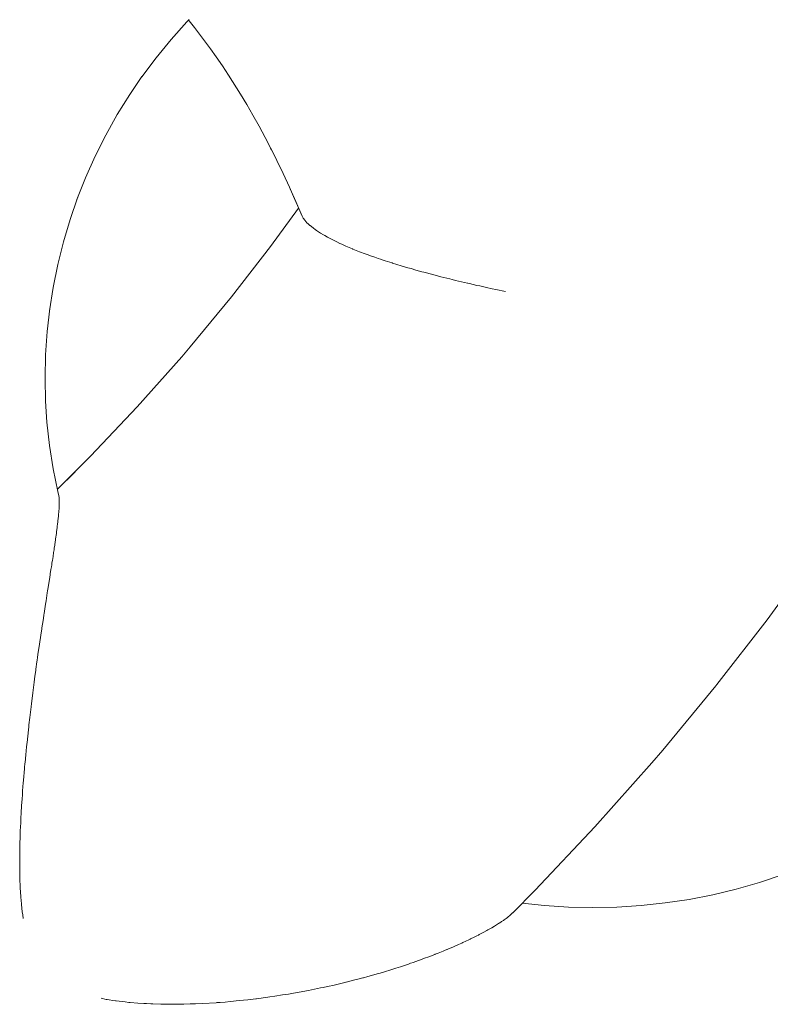
# Paper-space layout 'Sht-3' of a CAD drawing. Units: millimetres. Extents: x -2501 to 3287, y -863 to 2687.
# Drawn here: x -1244 to -1221, y 270 to 301 of the extents above; entities that cross this region are included whole.
import ezdxf

# ---------------------------------------------------------------- set-up
doc = ezdxf.new("R2010")
doc.units = ezdxf.units.MM
doc.layers.add('EF-Components-Rocks', color=7, linetype='Continuous', lineweight=5)
doc.layers.add('Working-None', color=7, linetype='Continuous', lineweight=5)

# ---------------------------------------------------------------- blocks, each defined once
blk = doc.blocks.new('Group')
at = {"layer": 'EF-Components-Rocks', "color": 84, "linetype": 'Continuous', "lineweight": 5, "true_color": 0x1eab00, "transparency": 33554687}
for p, q in [((-1239.294, 299.956), (-1238.809, 300.496)), ((-1238.809, 300.496), (-1238.738, 300.572)), ((-1238.759, 300.55), (-1238.741, 300.529)), ((-1238.741, 300.529), (-1238.578, 300.326)), ((-1238.578, 300.326), (-1238.608, 300.365)), ((-1238.58, 300.328), (-1238.266, 299.918)), ((-1239.754, 299.395), (-1239.294, 299.956)), ((-1238.266, 299.918), (-1238.087, 299.673)), ((-1238.087, 299.673), (-1237.91, 299.422)), ((-1240.188, 298.815), (-1239.754, 299.395)), ((-1237.91, 299.422), (-1237.723, 299.149)), ((-1237.723, 299.149), (-1237.537, 298.87)), ((-1240.558, 298.273), (-1240.184, 298.821)), ((-1240.151, 298.869), (-1240.188, 298.815)), ((-1237.537, 298.87), (-1237.168, 298.284)), ((-1240.938, 297.66), (-1240.558, 298.273)), ((-1237.168, 298.284), (-1236.98, 297.97)), ((-1236.98, 297.97), (-1236.794, 297.648)), ((-1241.291, 297.031), (-1240.938, 297.66)), ((-1236.794, 297.648), (-1236.603, 297.307)), ((-1236.603, 297.307), (-1236.415, 296.958)), ((-1241.615, 296.388), (-1241.291, 297.031)), ((-1236.415, 296.958), (-1236.222, 296.587)), ((-1236.222, 296.587), (-1236.248, 296.637)), ((-1236.235, 296.613), (-1236.058, 296.259)), ((-1241.91, 295.731), (-1241.615, 296.388)), ((-1236.058, 296.259), (-1235.864, 295.856)), ((-1242.176, 295.063), (-1241.91, 295.731)), ((-1235.864, 295.856), (-1235.674, 295.445)), ((-1235.674, 295.445), (-1235.514, 295.084)), ((-1235.648, 295.394), (-1235.283, 294.553)), ((-1235.479, 295.007), (-1235.648, 295.394)), ((-1242.384, 294.456), (-1242.155, 295.115)), ((-1242.149, 295.134), (-1242.176, 295.063)), ((-1236.252, 293.625), (-1235.392, 294.804)), ((-1235.283, 294.553), (-1235.479, 295.007)), ((-1235.376, 294.766), (-1235.315, 294.626)), ((-1242.589, 293.768), (-1242.384, 294.456)), ((-1235.315, 294.626), (-1235.316, 294.629)), ((-1235.305, 294.602), (-1235.315, 294.626)), ((-1235.315, 294.626), (-1235.305, 294.602)), ((-1235.305, 294.602), (-1235.283, 294.553)), ((-1235.283, 294.553), (-1235.305, 294.602)), ((-1235.305, 294.602), (-1235.283, 294.553)), ((-1235.273, 294.537), (-1235.283, 294.553)), ((-1235.283, 294.553), (-1235.273, 294.537)), ((-1235.247, 294.493), (-1235.273, 294.537)), ((-1235.273, 294.537), (-1235.247, 294.493)), ((-1235.23, 294.47), (-1235.247, 294.493)), ((-1235.247, 294.493), (-1235.23, 294.47)), ((-1235.207, 294.44), (-1235.23, 294.47)), ((-1235.23, 294.47), (-1235.207, 294.44)), ((-1235.192, 294.42), (-1235.207, 294.44)), ((-1235.207, 294.44), (-1235.192, 294.42)), ((-1235.176, 294.402), (-1235.192, 294.42)), ((-1235.192, 294.42), (-1235.176, 294.402)), ((-1235.125, 294.346), (-1235.176, 294.402)), ((-1235.176, 294.402), (-1235.125, 294.346)), ((-1235.112, 294.334), (-1235.125, 294.346)), ((-1235.125, 294.346), (-1235.112, 294.334)), ((-1235.044, 294.271), (-1235.112, 294.334)), ((-1235.112, 294.334), (-1235.044, 294.271)), ((-1235.037, 294.265), (-1235.044, 294.271)), ((-1235.044, 294.271), (-1235.037, 294.265)), ((-1234.951, 294.195), (-1235.037, 294.265)), ((-1235.037, 294.265), (-1234.951, 294.195)), ((-1234.951, 294.195), (-1234.951, 294.195)), ((-1234.87, 294.137), (-1234.951, 294.195)), ((-1234.951, 294.195), (-1234.87, 294.137)), ((-1234.951, 294.195), (-1234.951, 294.195)), ((-1234.855, 294.125), (-1234.87, 294.137)), ((-1234.87, 294.137), (-1234.855, 294.125)), ((-1234.845, 294.118), (-1234.855, 294.125)), ((-1234.855, 294.125), (-1234.845, 294.118)), ((-1234.725, 294.04), (-1234.845, 294.118)), ((-1234.845, 294.118), (-1234.725, 294.04)), ((-1234.631, 293.983), (-1234.725, 294.04)), ((-1234.725, 294.04), (-1234.631, 293.983)), ((-1234.592, 293.96), (-1234.631, 293.983)), ((-1234.631, 293.983), (-1234.592, 293.96)), ((-1234.504, 293.912), (-1234.592, 293.96)), ((-1234.592, 293.96), (-1234.504, 293.912)), ((-1234.445, 293.879), (-1234.504, 293.912)), ((-1234.504, 293.912), (-1234.445, 293.879)), ((-1234.368, 293.84), (-1234.445, 293.879)), ((-1234.445, 293.879), (-1234.368, 293.84)), ((-1234.284, 293.797), (-1234.368, 293.84)), ((-1234.368, 293.84), (-1234.284, 293.797)), ((-1242.762, 293.073), (-1242.589, 293.768)), ((-1237.44, 292.093), (-1236.252, 293.625)), ((-1234.223, 293.768), (-1234.284, 293.797)), ((-1234.284, 293.797), (-1234.223, 293.768)), ((-1234.132, 293.724), (-1234.223, 293.768)), ((-1234.223, 293.768), (-1234.132, 293.724)), ((-1234.068, 293.696), (-1234.132, 293.724)), ((-1234.132, 293.724), (-1234.068, 293.696)), ((-1233.943, 293.64), (-1234.068, 293.696)), ((-1234.068, 293.696), (-1233.943, 293.64)), ((-1233.741, 293.555), (-1233.943, 293.64)), ((-1233.943, 293.64), (-1233.741, 293.555)), ((-1233.731, 293.551), (-1233.741, 293.555)), ((-1233.741, 293.555), (-1233.731, 293.551)), ((-1233.526, 293.469), (-1233.731, 293.551)), ((-1233.731, 293.551), (-1233.526, 293.469)), ((-1233.357, 293.406), (-1233.526, 293.469)), ((-1233.526, 293.469), (-1233.357, 293.406)), ((-1233.298, 293.384), (-1233.357, 293.406)), ((-1233.357, 293.406), (-1233.298, 293.384)), ((-1233.161, 293.335), (-1233.298, 293.384)), ((-1233.298, 293.384), (-1233.161, 293.335)), ((-1233.056, 293.298), (-1233.161, 293.335)), ((-1233.161, 293.335), (-1233.056, 293.298)), ((-1232.954, 293.263), (-1233.056, 293.298)), ((-1233.056, 293.298), (-1232.954, 293.263)), ((-1232.887, 293.24), (-1232.954, 293.263)), ((-1232.954, 293.263), (-1232.887, 293.24)), ((-1232.801, 293.211), (-1232.887, 293.24)), ((-1232.887, 293.24), (-1232.801, 293.211)), ((-1242.905, 292.371), (-1242.762, 293.073)), ((-1232.74, 293.191), (-1232.801, 293.211)), ((-1232.801, 293.211), (-1232.74, 293.191)), ((-1232.532, 293.124), (-1232.74, 293.191)), ((-1232.74, 293.191), (-1232.532, 293.124)), ((-1232.518, 293.12), (-1232.532, 293.124)), ((-1232.532, 293.124), (-1232.518, 293.12)), ((-1232.249, 293.037), (-1232.518, 293.12)), ((-1232.518, 293.12), (-1232.249, 293.037)), ((-1232.051, 292.979), (-1232.249, 293.037)), ((-1232.249, 293.037), (-1232.051, 292.979)), ((-1231.951, 292.95), (-1232.051, 292.979)), ((-1232.051, 292.979), (-1231.951, 292.95)), ((-1231.807, 292.909), (-1231.951, 292.95)), ((-1231.951, 292.95), (-1231.807, 292.909)), ((-1231.62, 292.857), (-1231.807, 292.909)), ((-1231.807, 292.909), (-1231.62, 292.857)), ((-1231.557, 292.84), (-1231.62, 292.857)), ((-1231.62, 292.857), (-1231.557, 292.84)), ((-1231.288, 292.768), (-1231.557, 292.84)), ((-1231.557, 292.84), (-1231.288, 292.768)), ((-1231.038, 292.703), (-1231.288, 292.768)), ((-1231.288, 292.768), (-1231.038, 292.703)), ((-1230.946, 292.679), (-1231.038, 292.703)), ((-1231.038, 292.703), (-1230.946, 292.679)), ((-1230.77, 292.636), (-1230.946, 292.679)), ((-1230.946, 292.679), (-1230.77, 292.636)), ((-1230.693, 292.617), (-1230.77, 292.636)), ((-1230.77, 292.636), (-1230.693, 292.617)), ((-1243.017, 291.663), (-1242.905, 292.371)), ((-1230.592, 292.592), (-1230.693, 292.617)), ((-1230.693, 292.617), (-1230.592, 292.592)), ((-1230.496, 292.57), (-1230.592, 292.592)), ((-1230.592, 292.592), (-1230.496, 292.57)), ((-1230.227, 292.506), (-1230.496, 292.57)), ((-1230.496, 292.57), (-1230.227, 292.506)), ((-1230.218, 292.504), (-1230.227, 292.506)), ((-1230.227, 292.506), (-1230.218, 292.504)), ((-1230.164, 292.492), (-1230.218, 292.504)), ((-1230.218, 292.504), (-1230.164, 292.492)), ((-1229.934, 292.44), (-1230.164, 292.492)), ((-1230.164, 292.492), (-1229.934, 292.44)), ((-1229.852, 292.421), (-1229.934, 292.44)), ((-1229.934, 292.44), (-1229.852, 292.421)), ((-1229.646, 292.377), (-1229.852, 292.421)), ((-1229.852, 292.421), (-1229.646, 292.377)), ((-1229.465, 292.338), (-1229.646, 292.377)), ((-1229.646, 292.377), (-1229.465, 292.338)), ((-1229.354, 292.314), (-1229.465, 292.338)), ((-1229.465, 292.338), (-1229.354, 292.314)), ((-1238.706, 290.56), (-1237.44, 292.093)), ((-1229.067, 292.255), (-1229.354, 292.314)), ((-1229.354, 292.314), (-1229.067, 292.255)), ((-1243.006, 291.729), (-1243.084, 291.031)), ((-1243.005, 291.742), (-1243.017, 291.663)), ((-1243.084, 291.031), (-1243.132, 290.317)), ((-1238.964, 290.259), (-1238.706, 290.56)), ((-1243.132, 290.317), (-1243.148, 289.602)), ((-1240.329, 288.726), (-1238.964, 290.259)), ((-1243.148, 289.602), (-1243.132, 288.886)), ((-1243.132, 288.886), (-1243.137, 288.967)), ((-1243.132, 288.894), (-1243.089, 288.253)), ((-1241.762, 287.213), (-1240.329, 288.726)), ((-1243.089, 288.253), (-1243.01, 287.541)), ((-1243.01, 287.541), (-1242.898, 286.834)), ((-1242.77, 286.203), (-1241.762, 287.213)), ((-1242.898, 286.834), (-1242.756, 286.132)), ((-1242.771, 286.205), (-1242.232, 286.742)), ((-1242.76, 286.097), (-1242.76, 286.096)), ((-1242.756, 286.132), (-1242.726, 286.007)), ((-1242.735, 286.044), (-1242.736, 286.045)), ((-1242.726, 286.007), (-1242.735, 286.044)), ((-1242.726, 286.007), (-1242.725, 285.998)), ((-1242.725, 285.998), (-1242.726, 286.007)), ((-1242.725, 285.998), (-1242.72, 285.963)), ((-1242.72, 285.963), (-1242.725, 285.998)), ((-1242.72, 285.963), (-1242.716, 285.919)), ((-1242.716, 285.919), (-1242.72, 285.963)), ((-1242.714, 285.704), (-1242.717, 285.635)), ((-1242.717, 285.635), (-1242.714, 285.704)), ((-1242.716, 285.919), (-1242.715, 285.912)), ((-1242.715, 285.912), (-1242.716, 285.919)), ((-1242.715, 285.912), (-1242.712, 285.854)), ((-1242.712, 285.854), (-1242.715, 285.912)), ((-1242.713, 285.755), (-1242.714, 285.715)), ((-1242.714, 285.715), (-1242.713, 285.755)), ((-1242.714, 285.715), (-1242.714, 285.704)), ((-1242.714, 285.704), (-1242.714, 285.715)), ((-1242.712, 285.788), (-1242.713, 285.755)), ((-1242.713, 285.755), (-1242.712, 285.788)), ((-1242.712, 285.854), (-1242.712, 285.821)), ((-1242.712, 285.821), (-1242.712, 285.854)), ((-1242.712, 285.821), (-1242.712, 285.788)), ((-1242.712, 285.788), (-1242.712, 285.821)), ((-1242.733, 285.428), (-1242.738, 285.385)), ((-1242.738, 285.385), (-1242.733, 285.428)), ((-1242.725, 285.53), (-1242.733, 285.428)), ((-1242.733, 285.428), (-1242.725, 285.53)), ((-1242.722, 285.568), (-1242.725, 285.53)), ((-1242.725, 285.53), (-1242.722, 285.568)), ((-1242.721, 285.586), (-1242.722, 285.568)), ((-1242.722, 285.568), (-1242.721, 285.586)), ((-1242.718, 285.621), (-1242.721, 285.586)), ((-1242.721, 285.586), (-1242.718, 285.621)), ((-1242.717, 285.635), (-1242.718, 285.621)), ((-1242.718, 285.621), (-1242.717, 285.635)), ((-1242.763, 285.155), (-1242.775, 285.057)), ((-1242.775, 285.057), (-1242.763, 285.155)), ((-1242.759, 285.19), (-1242.763, 285.155)), ((-1242.763, 285.155), (-1242.759, 285.19)), ((-1242.753, 285.244), (-1242.759, 285.19)), ((-1242.759, 285.19), (-1242.753, 285.244)), ((-1242.745, 285.315), (-1242.753, 285.244)), ((-1242.753, 285.244), (-1242.745, 285.315)), ((-1242.738, 285.385), (-1242.745, 285.315)), ((-1242.745, 285.315), (-1242.738, 285.385)), ((-1242.802, 284.854), (-1242.825, 284.689)), ((-1242.825, 284.689), (-1242.802, 284.854)), ((-1242.8, 284.869), (-1242.802, 284.854)), ((-1242.802, 284.854), (-1242.8, 284.869)), ((-1242.796, 284.896), (-1242.8, 284.869)), ((-1242.8, 284.869), (-1242.796, 284.896)), ((-1242.795, 284.904), (-1242.796, 284.896)), ((-1242.796, 284.896), (-1242.795, 284.904)), ((-1242.778, 285.036), (-1242.795, 284.904)), ((-1242.795, 284.904), (-1242.778, 285.036)), ((-1242.775, 285.057), (-1242.778, 285.036)), ((-1242.778, 285.036), (-1242.775, 285.057)), ((-1242.837, 284.607), (-1242.854, 284.491)), ((-1242.854, 284.491), (-1242.837, 284.607)), ((-1242.833, 284.634), (-1242.837, 284.607)), ((-1242.837, 284.607), (-1242.833, 284.634)), ((-1242.825, 284.689), (-1242.833, 284.634)), ((-1242.833, 284.634), (-1242.825, 284.689)), ((-1242.887, 284.27), (-1242.905, 284.152)), ((-1242.905, 284.152), (-1242.887, 284.27)), ((-1242.874, 284.354), (-1242.887, 284.27)), ((-1242.887, 284.27), (-1242.874, 284.354)), ((-1242.867, 284.4), (-1242.874, 284.354)), ((-1242.874, 284.354), (-1242.867, 284.4)), ((-1242.854, 284.491), (-1242.867, 284.4)), ((-1242.867, 284.4), (-1242.854, 284.491)), ((-1221.06, 282.217), (-1219.613, 284.206)), ((-1242.936, 283.953), (-1242.946, 283.89)), ((-1242.946, 283.89), (-1242.936, 283.953)), ((-1242.925, 284.023), (-1242.936, 283.953)), ((-1242.936, 283.953), (-1242.925, 284.023)), ((-1242.905, 284.152), (-1242.925, 284.023)), ((-1242.925, 284.023), (-1242.905, 284.152)), ((-1242.989, 283.616), (-1242.993, 283.589)), ((-1242.993, 283.589), (-1242.989, 283.616)), ((-1242.968, 283.748), (-1242.989, 283.616)), ((-1242.989, 283.616), (-1242.968, 283.748)), ((-1242.954, 283.837), (-1242.968, 283.748)), ((-1242.968, 283.748), (-1242.954, 283.837)), ((-1242.946, 283.89), (-1242.954, 283.837)), ((-1242.954, 283.837), (-1242.946, 283.89)), ((-1243.034, 283.33), (-1243.054, 283.203)), ((-1243.054, 283.203), (-1243.034, 283.33)), ((-1243.016, 283.441), (-1243.034, 283.33)), ((-1243.034, 283.33), (-1243.016, 283.441)), ((-1242.993, 283.589), (-1243.016, 283.441)), ((-1243.016, 283.441), (-1242.993, 283.589)), ((-1243.081, 283.034), (-1243.118, 282.795)), ((-1243.118, 282.795), (-1243.081, 283.034)), ((-1243.07, 283.099), (-1243.081, 283.034)), ((-1243.081, 283.034), (-1243.07, 283.099)), ((-1243.054, 283.203), (-1243.07, 283.099)), ((-1243.07, 283.099), (-1243.054, 283.203)), ((-1243.134, 282.692), (-1243.178, 282.408)), ((-1243.178, 282.408), (-1243.134, 282.692)), ((-1243.118, 282.793), (-1243.134, 282.692)), ((-1243.134, 282.692), (-1243.118, 282.793)), ((-1243.118, 282.795), (-1243.118, 282.793)), ((-1243.118, 282.793), (-1243.118, 282.795)), ((-1243.178, 282.408), (-1243.184, 282.368)), ((-1243.184, 282.368), (-1243.178, 282.408)), ((-1243.201, 282.258), (-1243.228, 282.083)), ((-1243.228, 282.083), (-1243.201, 282.258)), ((-1243.184, 282.368), (-1243.201, 282.258)), ((-1243.201, 282.258), (-1243.184, 282.368)), ((-1222.597, 280.235), (-1221.06, 282.217)), ((-1243.252, 281.924), (-1243.278, 281.751)), ((-1243.278, 281.751), (-1243.252, 281.924)), ((-1243.245, 281.972), (-1243.252, 281.924)), ((-1243.252, 281.924), (-1243.245, 281.972)), ((-1243.228, 282.083), (-1243.245, 281.972)), ((-1243.245, 281.972), (-1243.228, 282.083)), ((-1243.279, 281.74), (-1243.319, 281.473)), ((-1243.319, 281.473), (-1243.279, 281.74)), ((-1243.278, 281.751), (-1243.279, 281.74)), ((-1243.279, 281.74), (-1243.278, 281.751)), ((-1243.328, 281.41), (-1243.365, 281.15)), ((-1243.365, 281.15), (-1243.328, 281.41)), ((-1243.321, 281.462), (-1243.328, 281.41)), ((-1243.328, 281.41), (-1243.321, 281.462)), ((-1243.319, 281.473), (-1243.321, 281.462)), ((-1243.321, 281.462), (-1243.319, 281.473)), ((-1243.396, 280.932), (-1243.428, 280.703)), ((-1243.428, 280.703), (-1243.396, 280.932)), ((-1243.389, 280.984), (-1243.396, 280.932)), ((-1243.396, 280.932), (-1243.389, 280.984)), ((-1243.378, 281.06), (-1243.389, 280.984)), ((-1243.389, 280.984), (-1243.378, 281.06)), ((-1243.365, 281.15), (-1243.378, 281.06)), ((-1243.378, 281.06), (-1243.365, 281.15)), ((-1243.433, 280.663), (-1243.457, 280.491)), ((-1243.457, 280.491), (-1243.433, 280.663)), ((-1243.428, 280.703), (-1243.433, 280.663)), ((-1243.433, 280.663), (-1243.428, 280.703)), ((-1243.482, 280.303), (-1243.523, 279.985)), ((-1243.523, 279.985), (-1243.482, 280.303)), ((-1243.457, 280.491), (-1243.482, 280.303)), ((-1243.482, 280.303), (-1243.457, 280.491)), ((-1243.523, 279.985), (-1243.524, 279.974)), ((-1243.524, 279.974), (-1243.523, 279.985)), ((-1224.253, 278.227), (-1222.625, 280.198)), ((-1222.625, 280.198), (-1222.597, 280.235)), ((-1243.524, 279.974), (-1243.565, 279.657)), ((-1243.565, 279.657), (-1243.524, 279.974)), ((-1243.587, 279.469), (-1243.616, 279.227)), ((-1243.616, 279.227), (-1243.587, 279.469)), ((-1243.577, 279.555), (-1243.587, 279.469)), ((-1243.587, 279.469), (-1243.577, 279.555)), ((-1243.565, 279.657), (-1243.577, 279.555)), ((-1243.577, 279.555), (-1243.565, 279.657)), ((-1243.616, 279.227), (-1243.643, 278.999)), ((-1243.643, 278.999), (-1243.616, 279.227)), ((-1243.659, 278.848), (-1243.7, 278.466)), ((-1243.7, 278.466), (-1243.659, 278.848)), ((-1243.649, 278.941), (-1243.659, 278.848)), ((-1243.659, 278.848), (-1243.649, 278.941)), ((-1243.643, 278.999), (-1243.649, 278.941)), ((-1243.649, 278.941), (-1243.643, 278.999)), ((-1243.714, 278.332), (-1243.738, 278.081)), ((-1243.738, 278.081), (-1243.714, 278.332)), ((-1243.707, 278.402), (-1243.714, 278.332)), ((-1243.714, 278.332), (-1243.707, 278.402)), ((-1243.706, 278.411), (-1243.707, 278.402)), ((-1243.707, 278.402), (-1243.706, 278.411)), ((-1243.7, 278.466), (-1243.706, 278.411)), ((-1243.706, 278.411), (-1243.7, 278.466)), ((-1224.585, 277.841), (-1224.253, 278.227)), ((-1243.738, 278.081), (-1243.76, 277.853)), ((-1243.76, 277.853), (-1243.738, 278.081)), ((-1243.779, 277.657), (-1243.807, 277.308)), ((-1243.807, 277.308), (-1243.779, 277.657)), ((-1243.775, 277.696), (-1243.779, 277.657)), ((-1243.779, 277.657), (-1243.775, 277.696)), ((-1243.763, 277.823), (-1243.775, 277.696)), ((-1243.775, 277.696), (-1243.763, 277.823)), ((-1243.76, 277.853), (-1243.763, 277.823)), ((-1243.763, 277.823), (-1243.76, 277.853)), ((-1226.33, 275.879), (-1224.585, 277.841)), ((-1243.808, 277.296), (-1243.814, 277.227)), ((-1243.814, 277.227), (-1243.808, 277.296)), ((-1243.807, 277.308), (-1243.808, 277.296)), ((-1243.808, 277.296), (-1243.807, 277.308)), ((-1243.834, 276.98), (-1243.842, 276.876)), ((-1243.842, 276.876), (-1243.834, 276.98)), ((-1243.814, 277.227), (-1243.834, 276.98)), ((-1243.834, 276.98), (-1243.814, 277.227)), ((-1243.851, 276.73), (-1243.864, 276.533)), ((-1243.864, 276.533), (-1243.851, 276.73)), ((-1243.842, 276.876), (-1243.851, 276.73)), ((-1243.851, 276.73), (-1243.842, 276.876)), ((-1243.864, 276.533), (-1243.878, 276.306)), ((-1243.878, 276.306), (-1243.864, 276.533)), ((-1243.886, 276.146), (-1243.893, 276.006)), ((-1243.893, 276.006), (-1243.886, 276.146)), ((-1243.885, 276.155), (-1243.886, 276.146)), ((-1243.886, 276.146), (-1243.885, 276.155)), ((-1243.878, 276.306), (-1243.885, 276.155)), ((-1243.885, 276.155), (-1243.878, 276.306)), ((-1243.893, 276.006), (-1243.905, 275.758)), ((-1243.905, 275.758), (-1243.893, 276.006)), ((-1228.156, 273.951), (-1226.33, 275.879)), ((-1243.91, 275.571), (-1243.916, 275.378)), ((-1243.916, 275.378), (-1243.91, 275.571)), ((-1243.905, 275.758), (-1243.91, 275.571)), ((-1243.91, 275.571), (-1243.905, 275.758)), ((-1243.92, 275.235), (-1243.922, 274.998)), ((-1243.922, 274.998), (-1243.92, 275.235)), ((-1243.916, 275.378), (-1243.92, 275.235)), ((-1243.92, 275.235), (-1243.916, 275.378)), ((-1243.923, 274.975), (-1243.925, 274.758)), ((-1243.925, 274.758), (-1243.923, 274.975)), ((-1243.922, 274.998), (-1243.923, 274.975)), ((-1243.923, 274.975), (-1243.922, 274.998)), ((-1243.925, 274.758), (-1243.925, 274.742)), ((-1243.925, 274.742), (-1243.925, 274.758)), ((-1243.925, 274.742), (-1243.923, 274.623)), ((-1243.923, 274.623), (-1243.925, 274.742)), ((-1243.925, 274.742), (-1243.923, 274.623)), ((-1243.918, 274.364), (-1243.923, 274.623)), ((-1243.923, 274.623), (-1243.918, 274.364)), ((-1243.917, 274.281), (-1243.918, 274.364)), ((-1243.918, 274.364), (-1243.917, 274.281)), ((-1243.916, 274.252), (-1243.917, 274.281)), ((-1243.917, 274.281), (-1243.916, 274.252)), ((-1221.293, 274.181), (-1220.593, 274.414)), ((-1243.91, 274.094), (-1243.916, 274.252)), ((-1243.916, 274.252), (-1243.91, 274.094)), ((-1243.907, 274.02), (-1243.91, 274.094)), ((-1243.91, 274.094), (-1243.907, 274.02)), ((-1243.899, 273.888), (-1243.907, 274.02)), ((-1243.907, 274.02), (-1243.899, 273.888)), ((-1222.722, 273.807), (-1222.003, 273.979)), ((-1222.003, 273.979), (-1221.293, 274.181)), ((-1243.891, 273.757), (-1243.899, 273.888)), ((-1243.899, 273.888), (-1243.891, 273.757)), ((-1243.888, 273.731), (-1243.891, 273.757)), ((-1243.891, 273.757), (-1243.888, 273.731)), ((-1243.872, 273.533), (-1243.888, 273.731)), ((-1243.888, 273.731), (-1243.872, 273.533)), ((-1228.839, 273.259), (-1228.156, 273.951)), ((-1224.178, 273.556), (-1223.447, 273.666)), ((-1223.447, 273.666), (-1222.722, 273.807)), ((-1243.87, 273.513), (-1243.872, 273.533)), ((-1243.872, 273.533), (-1243.87, 273.513)), ((-1243.87, 273.513), (-1243.87, 273.513)), ((-1243.845, 273.287), (-1243.87, 273.513)), ((-1243.87, 273.513), (-1243.845, 273.287)), ((-1243.87, 273.513), (-1243.87, 273.513)), ((-1228.552, 273.55), (-1227.868, 273.477)), ((-1227.868, 273.477), (-1227.13, 273.429)), ((-1227.13, 273.429), (-1226.391, 273.414)), ((-1226.391, 273.414), (-1225.651, 273.429)), ((-1225.651, 273.429), (-1224.913, 273.477)), ((-1224.913, 273.477), (-1224.178, 273.556)), ((-1243.831, 273.188), (-1243.845, 273.287)), ((-1243.845, 273.287), (-1243.831, 273.188)), ((-1243.815, 273.077), (-1243.831, 273.188)), ((-1243.831, 273.188), (-1243.815, 273.077)), ((-1229.1, 273.042), (-1229.043, 273.084)), ((-1229.043, 273.084), (-1229.1, 273.042)), ((-1229.043, 273.084), (-1229.027, 273.096)), ((-1229.027, 273.096), (-1229.043, 273.084)), ((-1229.027, 273.096), (-1229.015, 273.106)), ((-1229.015, 273.106), (-1229.027, 273.096)), ((-1229.015, 273.106), (-1228.983, 273.131)), ((-1228.983, 273.131), (-1229.015, 273.106)), ((-1228.983, 273.131), (-1228.928, 273.176)), ((-1228.928, 273.176), (-1228.983, 273.131)), ((-1228.928, 273.176), (-1228.913, 273.189)), ((-1228.913, 273.189), (-1228.928, 273.176)), ((-1228.913, 273.189), (-1228.88, 273.219)), ((-1228.88, 273.219), (-1228.913, 273.189)), ((-1228.88, 273.219), (-1228.846, 273.253)), ((-1228.846, 273.253), (-1228.88, 273.219)), ((-1228.846, 273.253), (-1228.839, 273.259)), ((-1228.839, 273.259), (-1228.846, 273.253)), ((-1228.837, 273.262), (-1228.839, 273.259)), ((-1229.563, 272.752), (-1229.48, 272.8)), ((-1229.48, 272.8), (-1229.563, 272.752)), ((-1229.48, 272.8), (-1229.403, 272.845)), ((-1229.403, 272.845), (-1229.48, 272.8)), ((-1229.403, 272.845), (-1229.4, 272.847)), ((-1229.4, 272.847), (-1229.403, 272.845)), ((-1229.4, 272.847), (-1229.371, 272.864)), ((-1229.371, 272.864), (-1229.4, 272.847)), ((-1229.371, 272.864), (-1229.336, 272.887)), ((-1229.336, 272.887), (-1229.371, 272.864)), ((-1229.336, 272.887), (-1229.272, 272.927)), ((-1229.272, 272.927), (-1229.336, 272.887)), ((-1229.272, 272.927), (-1229.255, 272.938)), ((-1229.255, 272.938), (-1229.272, 272.927)), ((-1229.255, 272.938), (-1229.207, 272.969)), ((-1229.207, 272.969), (-1229.255, 272.938)), ((-1229.207, 272.969), (-1229.181, 272.986)), ((-1229.181, 272.986), (-1229.207, 272.969)), ((-1229.181, 272.986), (-1229.126, 273.024)), ((-1229.126, 273.024), (-1229.181, 272.986)), ((-1229.126, 273.024), (-1229.1, 273.042)), ((-1229.1, 273.042), (-1229.126, 273.024)), ((-1230.145, 272.449), (-1230.136, 272.454)), ((-1230.136, 272.454), (-1230.145, 272.449)), ((-1230.136, 272.454), (-1230.018, 272.511)), ((-1230.018, 272.511), (-1230.136, 272.454)), ((-1230.018, 272.511), (-1229.936, 272.553)), ((-1229.936, 272.553), (-1230.018, 272.511)), ((-1229.936, 272.553), (-1229.89, 272.576)), ((-1229.89, 272.576), (-1229.936, 272.553)), ((-1229.89, 272.576), (-1229.867, 272.588)), ((-1229.867, 272.588), (-1229.89, 272.576)), ((-1229.867, 272.588), (-1229.741, 272.654)), ((-1229.741, 272.654), (-1229.867, 272.588)), ((-1229.741, 272.654), (-1229.727, 272.661)), ((-1229.727, 272.661), (-1229.741, 272.654)), ((-1229.727, 272.661), (-1229.632, 272.714)), ((-1229.632, 272.714), (-1229.727, 272.661)), ((-1229.632, 272.714), (-1229.598, 272.732)), ((-1229.598, 272.732), (-1229.632, 272.714)), ((-1229.598, 272.732), (-1229.563, 272.752)), ((-1229.563, 272.752), (-1229.598, 272.732)), ((-1230.83, 272.142), (-1230.65, 272.218)), ((-1230.65, 272.218), (-1230.83, 272.142)), ((-1230.65, 272.218), (-1230.608, 272.237)), ((-1230.608, 272.237), (-1230.65, 272.218)), ((-1230.608, 272.237), (-1230.499, 272.286)), ((-1230.499, 272.286), (-1230.608, 272.237)), ((-1230.499, 272.286), (-1230.397, 272.331)), ((-1230.397, 272.331), (-1230.499, 272.286)), ((-1230.397, 272.331), (-1230.369, 272.344)), ((-1230.369, 272.344), (-1230.397, 272.331)), ((-1230.369, 272.344), (-1230.181, 272.432)), ((-1230.181, 272.432), (-1230.369, 272.344)), ((-1230.181, 272.432), (-1230.179, 272.433)), ((-1230.179, 272.433), (-1230.181, 272.432)), ((-1230.179, 272.433), (-1230.145, 272.449)), ((-1230.145, 272.449), (-1230.179, 272.433)), ((-1231.613, 271.836), (-1231.538, 271.863)), ((-1231.538, 271.863), (-1231.613, 271.836)), ((-1231.538, 271.863), (-1231.406, 271.913)), ((-1231.406, 271.913), (-1231.538, 271.863)), ((-1231.406, 271.913), (-1231.22, 271.984)), ((-1231.22, 271.984), (-1231.406, 271.913)), ((-1231.22, 271.984), (-1231.215, 271.986)), ((-1231.215, 271.986), (-1231.22, 271.984)), ((-1231.215, 271.986), (-1231.127, 272.021)), ((-1231.127, 272.021), (-1231.215, 271.986)), ((-1231.127, 272.021), (-1230.968, 272.085)), ((-1230.968, 272.085), (-1231.127, 272.021)), ((-1230.968, 272.085), (-1230.924, 272.102)), ((-1230.924, 272.102), (-1230.968, 272.085)), ((-1230.924, 272.102), (-1230.861, 272.129)), ((-1230.861, 272.129), (-1230.924, 272.102)), ((-1230.861, 272.129), (-1230.844, 272.136)), ((-1230.844, 272.136), (-1230.861, 272.129)), ((-1230.844, 272.136), (-1230.83, 272.142)), ((-1230.83, 272.142), (-1230.844, 272.136)), ((-1232.478, 271.542), (-1232.419, 271.56)), ((-1232.419, 271.56), (-1232.478, 271.542)), ((-1232.419, 271.56), (-1232.277, 271.607)), ((-1232.277, 271.607), (-1232.419, 271.56)), ((-1232.277, 271.607), (-1232.034, 271.687)), ((-1232.034, 271.687), (-1232.277, 271.607)), ((-1232.034, 271.687), (-1231.966, 271.71)), ((-1231.966, 271.71), (-1232.034, 271.687)), ((-1231.966, 271.71), (-1231.879, 271.74)), ((-1231.879, 271.74), (-1231.966, 271.71)), ((-1231.879, 271.74), (-1231.833, 271.757)), ((-1231.833, 271.757), (-1231.879, 271.74)), ((-1231.833, 271.757), (-1231.696, 271.806)), ((-1231.696, 271.806), (-1231.833, 271.757)), ((-1231.696, 271.806), (-1231.613, 271.836)), ((-1231.613, 271.836), (-1231.696, 271.806)), ((-1233.625, 271.213), (-1233.428, 271.264)), ((-1233.428, 271.264), (-1233.625, 271.213)), ((-1233.428, 271.264), (-1233.407, 271.269)), ((-1233.407, 271.269), (-1233.428, 271.264)), ((-1233.407, 271.269), (-1233.273, 271.307)), ((-1233.273, 271.307), (-1233.407, 271.269)), ((-1233.273, 271.307), (-1232.943, 271.4)), ((-1232.943, 271.4), (-1233.273, 271.307)), ((-1232.943, 271.4), (-1232.899, 271.412)), ((-1232.899, 271.412), (-1232.943, 271.4)), ((-1232.899, 271.412), (-1232.732, 271.464)), ((-1232.732, 271.464), (-1232.899, 271.412)), ((-1232.732, 271.464), (-1232.6, 271.504)), ((-1232.6, 271.504), (-1232.732, 271.464)), ((-1232.6, 271.504), (-1232.478, 271.542)), ((-1232.478, 271.542), (-1232.6, 271.504)), ((-1234.994, 270.9), (-1234.723, 270.956)), ((-1234.723, 270.956), (-1234.994, 270.9)), ((-1234.723, 270.956), (-1234.64, 270.973)), ((-1234.64, 270.973), (-1234.723, 270.956)), ((-1234.64, 270.973), (-1234.504, 271.001)), ((-1234.504, 271.001), (-1234.64, 270.973)), ((-1234.504, 271.001), (-1234.455, 271.012)), ((-1234.455, 271.012), (-1234.504, 271.001)), ((-1234.455, 271.012), (-1234.349, 271.037)), ((-1234.349, 271.037), (-1234.455, 271.012)), ((-1234.349, 271.037), (-1234.022, 271.113)), ((-1234.022, 271.113), (-1234.349, 271.037)), ((-1234.022, 271.113), (-1233.981, 271.122)), ((-1233.981, 271.122), (-1234.022, 271.113)), ((-1233.981, 271.122), (-1233.942, 271.131)), ((-1233.942, 271.131), (-1233.981, 271.122)), ((-1233.942, 271.131), (-1233.932, 271.134)), ((-1233.932, 271.134), (-1233.942, 271.131)), ((-1233.932, 271.134), (-1233.668, 271.202)), ((-1233.668, 271.202), (-1233.932, 271.134)), ((-1233.668, 271.202), (-1233.625, 271.213)), ((-1233.625, 271.213), (-1233.668, 271.202)), ((-1236.675, 270.628), (-1236.337, 270.671)), ((-1236.337, 270.671), (-1236.675, 270.628)), ((-1236.337, 270.671), (-1236.275, 270.681)), ((-1236.275, 270.681), (-1236.337, 270.671)), ((-1236.275, 270.681), (-1236.12, 270.705)), ((-1236.12, 270.705), (-1236.275, 270.681)), ((-1236.12, 270.705), (-1235.88, 270.742)), ((-1235.88, 270.742), (-1236.12, 270.705)), ((-1235.88, 270.742), (-1235.702, 270.769)), ((-1235.702, 270.769), (-1235.88, 270.742)), ((-1235.702, 270.769), (-1235.651, 270.778)), ((-1235.651, 270.778), (-1235.702, 270.769)), ((-1235.651, 270.778), (-1235.55, 270.797)), ((-1235.55, 270.797), (-1235.651, 270.778)), ((-1235.55, 270.797), (-1235.489, 270.808)), ((-1235.489, 270.808), (-1235.55, 270.797)), ((-1235.489, 270.808), (-1235.091, 270.88)), ((-1235.091, 270.88), (-1235.489, 270.808)), ((-1235.091, 270.88), (-1234.994, 270.9)), ((-1234.994, 270.9), (-1235.091, 270.88)), ((-1241.433, 270.64), (-1241.278, 270.609)), ((-1241.278, 270.609), (-1241.433, 270.64)), ((-1241.278, 270.609), (-1241.25, 270.604)), ((-1241.25, 270.604), (-1241.278, 270.609)), ((-1241.25, 270.604), (-1241.189, 270.594)), ((-1241.189, 270.594), (-1241.25, 270.604)), ((-1241.189, 270.594), (-1241.07, 270.576)), ((-1241.07, 270.576), (-1241.189, 270.594)), ((-1241.07, 270.576), (-1240.991, 270.564)), ((-1240.991, 270.564), (-1241.07, 270.576)), ((-1240.991, 270.564), (-1240.972, 270.561)), ((-1240.972, 270.561), (-1240.991, 270.564)), ((-1240.972, 270.561), (-1240.693, 270.528)), ((-1240.693, 270.528), (-1240.972, 270.561)), ((-1240.693, 270.528), (-1240.584, 270.515)), ((-1240.584, 270.515), (-1240.693, 270.528)), ((-1240.584, 270.515), (-1240.541, 270.512)), ((-1240.541, 270.512), (-1240.584, 270.515)), ((-1240.541, 270.512), (-1240.306, 270.493)), ((-1240.306, 270.493), (-1240.541, 270.512)), ((-1240.306, 270.493), (-1240.129, 270.48)), ((-1240.129, 270.48), (-1240.306, 270.493)), ((-1240.129, 270.48), (-1240.05, 270.477)), ((-1240.05, 270.477), (-1240.129, 270.48)), ((-1240.05, 270.477), (-1239.912, 270.471)), ((-1239.912, 270.471), (-1240.05, 270.477)), ((-1239.912, 270.471), (-1239.852, 270.469)), ((-1239.852, 270.469), (-1239.912, 270.471)), ((-1239.852, 270.469), (-1239.604, 270.459)), ((-1239.604, 270.459), (-1239.852, 270.469)), ((-1239.604, 270.459), (-1239.513, 270.459)), ((-1239.513, 270.459), (-1239.604, 270.459)), ((-1239.513, 270.459), (-1239.188, 270.458)), ((-1239.188, 270.458), (-1239.513, 270.459)), ((-1239.188, 270.458), (-1239.11, 270.457)), ((-1239.11, 270.457), (-1239.188, 270.458)), ((-1239.11, 270.457), (-1239.017, 270.457)), ((-1239.017, 270.457), (-1239.11, 270.457)), ((-1239.017, 270.457), (-1238.907, 270.461)), ((-1238.907, 270.461), (-1239.017, 270.457)), ((-1238.907, 270.461), (-1238.704, 270.467)), ((-1238.704, 270.467), (-1238.907, 270.461)), ((-1238.704, 270.467), (-1238.544, 270.472)), ((-1238.544, 270.472), (-1238.704, 270.467)), ((-1238.544, 270.472), (-1238.332, 270.479)), ((-1238.332, 270.479), (-1238.544, 270.472)), ((-1238.332, 270.479), (-1237.917, 270.507)), ((-1237.917, 270.507), (-1238.332, 270.479)), ((-1237.917, 270.507), (-1237.889, 270.509)), ((-1237.889, 270.509), (-1237.917, 270.507)), ((-1237.889, 270.509), (-1237.787, 270.516)), ((-1237.787, 270.516), (-1237.889, 270.509)), ((-1237.787, 270.516), (-1237.639, 270.525)), ((-1237.639, 270.525), (-1237.787, 270.516)), ((-1237.639, 270.525), (-1237.483, 270.541)), ((-1237.483, 270.541), (-1237.639, 270.525)), ((-1237.483, 270.541), (-1237.387, 270.55)), ((-1237.387, 270.55), (-1237.483, 270.541)), ((-1237.387, 270.55), (-1237.304, 270.559)), ((-1237.304, 270.559), (-1237.387, 270.55)), ((-1237.304, 270.559), (-1237.077, 270.581)), ((-1237.077, 270.581), (-1237.304, 270.559)), ((-1237.077, 270.581), (-1236.943, 270.594)), ((-1236.943, 270.594), (-1237.077, 270.581)), ((-1236.943, 270.594), (-1236.705, 270.624)), ((-1236.705, 270.624), (-1236.943, 270.594)), ((-1236.705, 270.624), (-1236.7, 270.625)), ((-1236.7, 270.625), (-1236.705, 270.624)), ((-1236.7, 270.625), (-1236.675, 270.628)), ((-1236.675, 270.628), (-1236.7, 270.625))]:
    blk.add_line(p, q, dxfattribs=at)

psp = doc.layouts.new('Sht-3')

# ---------------------------------------------------------------- block references
at = {"layer": 'Working-None'}
psp.add_blockref('Group', (0, 0), dxfattribs=at)

doc.saveas('drawing.dxf')
